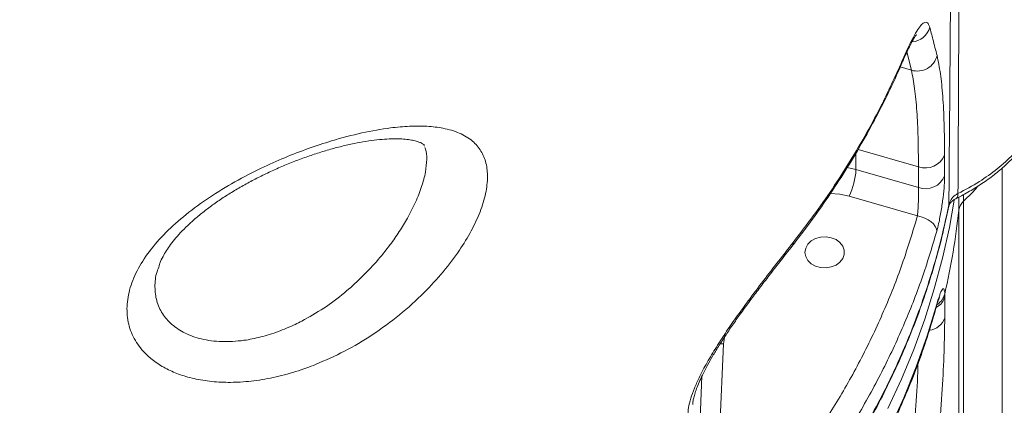
# Model space of a CAD drawing. Units: millimetres. Extents: x -9664 to 12543, y -7239 to 2259.
# Drawn here: x 11974 to 12223, y -746 to -648 of the extents above; entities that cross this region are included whole.
import ezdxf

# ---------------------------------------------------------------- set-up
doc = ezdxf.new("R2010")
doc.units = ezdxf.units.MM

msp = doc.modelspace()

# ---------------------------------------------------------------- linework, layer by layer
at = {"color": 8, "linetype": 'Continuous', "lineweight": 15}
for p, q in [((12199.9, -661.17), (12198.75, -656.55)), ((12197.05, -660.35), (12199.9, -661.17)), ((12185.82, -682.21), (12185.82, -686.4)), ((12201.68, -685.68), (12186.37, -681.29)), ((12183.55, -685.86), (12185.82, -686.4)), ((12211.94, -696.7), (12211.94, -693.39)), ((12213.14, -692.74), (12213.14, -694.45)), ((12209.37, -695.71), (12209.41, -695.32)), ((12206.35, -720.55), (12206.28, -721.04)), ((12152.24, -730.67), (12151.4, -730.61)), ((12144.35, -792.66), (12146.74, -738.82))]:
    msp.add_line(p, q, dxfattribs=at)
at = {"color": 7, "linetype": 'Continuous', "lineweight": 15}
for p, q in [((12076.3, -680.49), (12076.2, -680.25)), ((12208.31, -682.68), (12208.32, -687.95)), ((12185.82, -686.4), (12201.69, -690.95)), ((12201.69, -690.95), (12201.68, -685.68)), ((12222.91, -775.82), (12222.91, -686.13)), ((12201.43, -698.14), (12184.11, -693.18)), ((12213.14, -694.45), (12213.14, -801.92)), ((12211.94, -804.76), (12211.94, -696.7)), ((12208.35, -717.92), (12208.37, -718.75)), ((12208.37, -718.75), (12208.36, -724.02)), ((12152.24, -730.67), (12149.81, -785.53))]:
    msp.add_line(p, q, dxfattribs=at)
at = {"color": 8, "linetype": 'Continuous', "lineweight": 15, "flags": 128}
for points in [[(12197.68, -658.94), (12197.73, -658.8), (12197.82, -658.23)], [(12213.14, -694.45), (12215.48, -692.11), (12216.55, -690.86)], [(12184.11, -693.18), (12181.72, -692.66), (12179.29, -692.47)], [(12210.76, -694.17), (12209.52, -701.08), (12207.78, -708.91), (12205.7, -716.68), (12203.26, -724.4), (12200.48, -732.04), (12197.36, -739.6), (12193.9, -747.06)], [(12211.28, -693.73), (12211.29, -693.72), (12211.53, -693.47), (12211.67, -693.06), (12211.71, -692.49)]]:
    msp.add_lwpolyline(points, dxfattribs=at)
at = {"color": 7, "linetype": 'Continuous', "lineweight": 15, "flags": 128}
for points in [[(12206.32, -702.06), (12206.22, -701.45), (12205.94, -700.82), (12205.49, -700.21), (12204.88, -699.64), (12204.14, -699.13), (12203.3, -698.7), (12202.38, -698.37), (12201.43, -698.14)], [(12172.88, -707.41), (12173.06, -708.47), (12173.6, -709.46), (12174.46, -710.29), (12175.57, -710.91), (12176.86, -711.27), (12178.22, -711.34), (12179.55, -711.12), (12180.76, -710.63), (12181.75, -709.9), (12182.46, -708.98), (12182.83, -707.95), (12182.83, -706.87), (12182.46, -705.84), (12181.75, -704.92), (12180.76, -704.19), (12179.55, -703.7), (12178.22, -703.48), (12176.86, -703.55), (12175.57, -703.91), (12174.46, -704.53), (12173.6, -705.36), (12173.06, -706.35), (12172.88, -707.41)], [(12153.77, -809.51), (12160, -802.88), (12165.91, -796.08), (12171.51, -789.12), (12176.78, -781.99), (12181.71, -774.72), (12186.3, -767.32), (12190.54, -759.78), (12194.43, -752.13), (12197.96, -744.37), (12201.13, -736.51), (12203.92, -728.57), (12206.35, -720.55)]]:
    msp.add_lwpolyline(points, dxfattribs=at)
at = {"color": 8, "linetype": 'Continuous', "lineweight": 15}
for centre, radius, start, end in [((12199.62, -648.95), 5.08, 274.4696, 345.4085), ((12168.29, -704.99), 1.57, 322.2799, 2.3139), ((12204.48, -717.68), 4.04, 296.5482, 344.6736), ((12204.04, -716.94), 4.42, 303.5457, 347.157), ((12203.99, -722.6), 4.59, 276.3382, 341.9835), ((12161.75, -731.11), 9.53, 163.302, 177.3843)]:
    msp.add_arc(centre, radius, start, end, dxfattribs=at)
at = {"color": 7, "linetype": 'Continuous', "lineweight": 15}
for centre, radius, start, end in [((12201.41, -656.28), 5.12, 252.8126, 346.5637), ((12203.47, -680.81), 5.19, 249.8473, 338.8933), ((12166.71, -685.18), 19.15, 335.3267, 356.3663), ((12203.48, -686.08), 5.19, 249.852, 338.8873), ((12215.48, -697.16), 3.58, 130.9581, 172.7027), ((12033.1, -677.41), 179.87, 346.9849, 353.8445)]:
    msp.add_arc(centre, radius, start, end, dxfattribs=at)
at = {"color": 8, "linetype": 'Continuous', "lineweight": 15}
for points, knots in [([(12209.41, -695.32), (12209.6, -671.13), (12210.17, -596.4), (12210.93, -496.84), (12211.56, -414.69), (12211.8, -383.13), (12211.85, -376.37)], [0, 0, 0, 0, 0.227658, 0.703297, 0.936529, 1, 1, 1, 1]), ([(12213.09, -375.7), (12213.04, -389.63), (12212.91, -425.84), (12212.71, -477.07), (12212.43, -544.36), (12212.11, -613.74), (12211.83, -668.12), (12211.71, -692.49)], [0, 0, 0, 0, 0.132012, 0.343115, 0.485178, 0.769303, 1, 1, 1, 1]), ([(12045.19, -724.85), (12047.06, -723.8), (12050.79, -721.71), (12055.8, -717.94), (12060.25, -713.95), (12064.15, -709.84), (12067.36, -705.86), (12069.95, -702.14), (12072.15, -698.53), (12074.1, -694.68), (12075.67, -690.72), (12076.65, -687), (12076.94, -683.8), (12076.82, -681.75), (12076.48, -680.94), (12076.43, -680.81)], [0, 0, 0, 0, 0.103236, 0.2065, 0.295102, 0.38401, 0.472569, 0.537929, 0.603272, 0.681773, 0.760199, 0.83745, 0.914651, 0.986756, 1, 1, 1, 1]), ([(12009, -710.8), (12008.8, -711.31), (12008.04, -713.15), (12007.78, -716.19), (12008.19, -719.81), (12009.67, -723.05), (12012.08, -725.84), (12015.43, -728.03), (12019.69, -729.57), (12024.76, -730.22), (12029.93, -729.94), (12034.77, -728.97), (12039.13, -727.6), (12042.62, -726.15), (12044.62, -725.14), (12045.19, -724.85)], [0, 0, 0, 0, 0.033187, 0.120117, 0.207046, 0.294172, 0.381298, 0.47129, 0.561293, 0.658875, 0.756499, 0.827932, 0.899661, 0.971149, 1, 1, 1, 1]), ([(12199.26, -765.47), (12199.65, -761.92), (12200.43, -754.82), (12201.09, -744.93), (12201.55, -738.48), (12201.55, -735.62), (12201.55, -735.62)], [0, 0, 0, 0, 0.329832, 0.659663, 0.9998, 1, 1, 1, 1])]:
    msp.add_open_spline(points, degree=3, knots=knots, dxfattribs=at)
at = {"color": 7, "linetype": 'Continuous', "lineweight": 15}
for points, knots in [([(12197.82, -658.23), (12198.27, -657.2), (12199.17, -655.15), (12200.41, -652.69), (12201.53, -650.78), (12202.51, -649.5), (12203.33, -648.92), (12204.04, -648.98), (12204.36, -649.78), (12204.53, -650.23)], [0, 0, 0, 0, 0.1386638, 0.2773249, 0.4154702, 0.553607, 0.6914121, 0.8292027, 1, 1, 1, 1]), ([(12197.68, -658.95), (12197.72, -658.86), (12198.04, -658.09), (12198.61, -656.83), (12199.37, -655.22), (12200.04, -653.93), (12200.58, -653), (12200.96, -652.41), (12201.19, -652.11), (12201.21, -652.1), (12201.21, -652.09)], [0, 0, 0, 0, 0.023333, 0.192853, 0.362117, 0.526385, 0.681607, 0.811085, 0.924136, 1, 1, 1, 1]), ([(12204.53, -650.23), (12204.81, -651.26), (12205.46, -653.68), (12206.05, -656.09), (12206.39, -657.47)], [0, 0, 0, 0, 0.42614, 1, 1, 1, 1]), ([(12211.29, -693.74), (12212.42, -693.15), (12214.66, -691.98), (12217.88, -689.96), (12220.93, -687.74), (12223.81, -685.3), (12226.45, -682.68), (12228.83, -679.9), (12230.95, -676.97), (12232.76, -673.93), (12234.27, -670.81), (12235.48, -667.6), (12236.4, -664.32), (12236.97, -660.97), (12237.24, -658.59), (12237.23, -657.33), (12237.23, -657.2)], [0, 0, 0, 0, 0.075699, 0.149116, 0.226615, 0.303858, 0.381131, 0.458345, 0.535424, 0.612383, 0.687542, 0.763106, 0.839001, 0.915138, 0.99141, 1, 1, 1, 1]), ([(12211.71, -692.49), (12213.55, -691.51), (12217.09, -689.64), (12221.73, -686.26), (12225.78, -682.65), (12229.29, -678.7), (12232.2, -674.46), (12234.5, -669.99), (12236.13, -665.41), (12237.08, -660.78), (12237.3, -657.7), (12237.3, -656.16), (12237.3, -656.16)], [0, 0, 0, 0, 0.121168, 0.232031, 0.34325, 0.454119, 0.564991, 0.676215, 0.787087, 0.893521, 0.999954, 1, 1, 1, 1]), ([(12169.51, -705.93), (12170.66, -704.46), (12173.48, -700.88), (12177.66, -695.03), (12182.09, -688.39), (12186.23, -681.62), (12190.11, -674.74), (12193.67, -667.75), (12196.18, -662.47), (12197.41, -659.51), (12197.64, -658.93)], [0, 0, 0, 0, 0.099397, 0.242966, 0.387007, 0.531387, 0.675973, 0.820623, 0.965146, 1, 1, 1, 1]), ([(12169.86, -704.92), (12171.59, -702.68), (12175.06, -698.19), (12179.87, -691.27), (12184.4, -684.22), (12188.61, -677.04), (12193.24, -668.41), (12196.09, -662.07), (12197.82, -658.23)], [0, 0, 0, 0, 0.1523187, 0.3047314, 0.4571444, 0.6103191, 0.7634912, 1, 1, 1, 1]), ([(12206.39, -657.47), (12206.7, -658.93), (12207.3, -661.87), (12207.87, -667.68), (12208.24, -674.48), (12208.29, -679.95), (12208.31, -682.68)], [0, 0, 0, 0, 0.24598, 0.491955, 0.745979, 1, 1, 1, 1]), ([(12201.68, -685.68), (12201.66, -683.12), (12201.62, -677.99), (12201.29, -671.41), (12200.77, -665.63), (12200.19, -662.66), (12199.9, -661.17)], [0, 0, 0, 0, 0.24608, 0.492162, 0.746081, 1, 1, 1, 1]), ([(12048.69, -735.88), (12047.94, -736.17), (12045.31, -737.19), (12040.75, -738.59), (12035.09, -739.81), (12029.69, -740.42), (12024.65, -740.45), (12020, -739.98), (12015.8, -739.04), (12012.09, -737.67), (12008.9, -735.95), (12005.76, -733.57), (12003.04, -730.36), (12001.18, -726.26), (12000.6, -721.75), (12001.26, -716.98), (12003.2, -712.08), (12006.32, -707.16), (12010.54, -702.35), (12015.7, -697.73), (12021.64, -693.41), (12028.09, -689.47), (12034.56, -686.13), (12040.83, -683.33), (12046.83, -681.01), (12053.43, -678.84), (12060.49, -676.99), (12067.07, -675.83), (12072.54, -675.34), (12077.01, -675.34), (12081.32, -675.85), (12085.28, -677.01), (12088.04, -678.67), (12090.09, -680.72), (12091.52, -683.07), (12092.21, -685.82), (12092.37, -688.94), (12091.96, -692.4), (12090.55, -697.08), (12088.27, -701.97), (12085.14, -707.11), (12081.15, -712.39), (12076.07, -717.94), (12070.04, -723.37), (12063.22, -728.38), (12056.07, -732.67), (12051.15, -734.81), (12048.69, -735.88)], [0, 0, 0, 0, 0.008301, 0.028942, 0.049651, 0.07028, 0.089126, 0.108036, 0.126874, 0.144199, 0.161582, 0.178904, 0.203937, 0.228969, 0.253882, 0.278796, 0.30388, 0.328966, 0.354234, 0.379508, 0.40507, 0.43064, 0.455626, 0.477405, 0.499271, 0.521062, 0.550242, 0.579423, 0.600156, 0.620949, 0.641668, 0.666201, 0.690713, 0.701924, 0.723051, 0.744168, 0.753142, 0.774869, 0.796604, 0.818203, 0.839817, 0.864208, 0.888612, 0.917066, 0.945526, 0.972765, 1, 1, 1, 1]), ([(12008.96, -710.78), (12009.03, -710.57), (12009.25, -709.85), (12009.87, -708.56), (12010.77, -706.99), (12011.86, -705.41), (12013.2, -703.73), (12014.82, -701.94), (12016.72, -700.09), (12018.87, -698.2), (12021.26, -696.31), (12023.85, -694.43), (12026.63, -692.61), (12029.54, -690.85), (12032.57, -689.19), (12035.68, -687.63), (12038.87, -686.15), (12042.14, -684.76), (12045.45, -683.49), (12048.77, -682.35), (12052.06, -681.34), (12055.3, -680.48), (12058.44, -679.77), (12061.44, -679.23), (12064.24, -678.85), (12066.79, -678.63), (12069.05, -678.57), (12071.01, -678.64), (12072.65, -678.83), (12073.96, -679.1), (12074.94, -679.41), (12075.62, -679.72), (12076.01, -679.96), (12076.23, -680.18), (12076.16, -680.1), (12076.15, -680.08), (12076.18, -680.09), (12076.22, -680.23), (12076.22, -680.24)], [0, 0, 0, 0, 0.0126067, 0.0422427, 0.0676113, 0.0918715, 0.1176357, 0.1447543, 0.1726332, 0.2012671, 0.2305727, 0.260423, 0.2906568, 0.3211065, 0.3515974, 0.3821527, 0.413165, 0.4449407, 0.4771251, 0.5096963, 0.5425937, 0.5757225, 0.6089555, 0.6420863, 0.674881, 0.7065607, 0.7373259, 0.7670746, 0.7957703, 0.8235176, 0.8506133, 0.8776242, 0.9051972, 0.9349817, 0.9528026, 0.9706228, 0.9979595, 1, 1, 1, 1]), ([(12208.32, -687.95), (12208.31, -688.72), (12208.27, -690.27), (12207.95, -693.45), (12207.47, -696.84), (12206.89, -699.84), (12206.48, -701.42), (12206.32, -702.06)], [0, 0, 0, 0, 0.209564, 0.419858, 0.632892, 0.849801, 1, 1, 1, 1]), ([(12201.43, -698.14), (12201.46, -697.81), (12201.54, -697), (12201.63, -695.47), (12201.68, -693.74), (12201.69, -692.12), (12201.69, -691.34), (12201.69, -690.95)], [0, 0, 0, 0, 0.150527, 0.368369, 0.582004, 0.791842, 1, 1, 1, 1]), ([(12209.38, -695.69), (12209.42, -695.56), (12209.48, -695.31), (12209.8, -694.81), (12210.37, -694.28), (12210.89, -693.9), (12211.24, -693.76), (12211.27, -693.74)], [0, 0, 0, 0, 0.271169, 0.506721, 0.756816, 0.974304, 1, 1, 1, 1]), ([(12209.41, -695.32), (12209.56, -694.87), (12209.84, -693.98), (12210.76, -693.04), (12211.46, -692.63), (12211.71, -692.49)], [0, 0, 0, 0, 0.394252, 0.78832, 1, 1, 1, 1]), ([(11646.4, -695.31), (11647.53, -700.27), (11649.78, -710.21), (11654.79, -724.87), (11660.93, -739.26), (11668.3, -753.27), (11676.83, -766.84), (11686.53, -779.92), (11697.34, -792.47), (11709.2, -804.43), (11722.04, -815.74), (11735.79, -826.32), (11750.43, -836.13), (11765.91, -845.15), (11782.13, -853.35), (11798.99, -860.67), (11816.41, -867.07), (11834.35, -872.51), (11852.74, -876.98), (11871.49, -880.49), (11890.47, -883), (11909.6, -884.49), (11928.81, -884.94), (11948.04, -884.37), (11967.2, -882.78), (11986.17, -880.2), (12004.85, -876.62), (12023.16, -872.04), (12041.07, -866.48), (12058.49, -859.99), (12075.3, -852.6), (12091.42, -844.36), (12106.78, -835.25), (12121.34, -825.34), (12135.05, -814.67), (12147.82, -803.31), (12159.56, -791.33), (12170.23, -778.73), (12179.81, -765.57), (12188.26, -751.93), (12195.54, -737.89), (12200.63, -725.8), (12204.37, -715.04), (12207.15, -705.66), (12208.66, -698.77), (12209.41, -695.32)], [0, 0, 0, 0, 0.023809, 0.0477, 0.071619, 0.095509, 0.119319, 0.143128, 0.167019, 0.190938, 0.214829, 0.238638, 0.262449, 0.286341, 0.31026, 0.334152, 0.357963, 0.381772, 0.405663, 0.429582, 0.453473, 0.477282, 0.501091, 0.524981, 0.548899, 0.572789, 0.596598, 0.620406, 0.644295, 0.668212, 0.692102, 0.71591, 0.739718, 0.763607, 0.787524, 0.811413, 0.83522, 0.859028, 0.882917, 0.906833, 0.930722, 0.95453, 0.966943, 0.983471, 1, 1, 1, 1]), ([(11646.84, -697.12), (11646.91, -697.45), (11647.51, -700.33), (11648.76, -705.5), (11650.61, -712.4), (11652.66, -718.95), (11655.02, -725.47), (11657.76, -732.29), (11660.89, -739.26), (11664.36, -746.26), (11668.13, -753.17), (11672.17, -759.94), (11676.48, -766.57), (11681.06, -773.06), (11685.93, -779.46), (11691.08, -785.75), (11696.52, -791.92), (11702.23, -797.97), (11708.2, -803.88), (11714.42, -809.64), (11720.89, -815.24), (11727.59, -820.67), (11734.51, -825.92), (11741.64, -830.97), (11748.96, -835.83), (11756.46, -840.48), (11764.13, -844.91), (11771.95, -849.12), (11779.91, -853.11), (11788.01, -856.86), (11796.27, -860.4), (11804.71, -863.73), (11813.33, -866.85), (11822.11, -869.76), (11831.03, -872.44), (11840.06, -874.89), (11849.18, -877.1), (11858.35, -879.06), (11867.56, -880.77), (11876.81, -882.23), (11886.12, -883.44), (11895.5, -884.41), (11904.96, -885.13), (11914.47, -885.61), (11924.02, -885.84), (11933.56, -885.82), (11943.07, -885.56), (11952.53, -885.04), (11961.91, -884.27), (11971.25, -883.26), (11980.55, -881.99), (11989.85, -880.48), (11999.11, -878.72), (12008.32, -876.71), (12017.43, -874.46), (12026.44, -871.98), (12035.3, -869.27), (12043.99, -866.34), (12052.54, -863.19), (12060.95, -859.81), (12069.25, -856.2), (12077.43, -852.35), (12085.47, -848.28), (12093.35, -844), (12101.03, -839.52), (12108.5, -834.85), (12115.74, -830), (12122.73, -824.99), (12129.47, -819.82), (12135.99, -814.47), (12142.3, -808.93), (12148.4, -803.2), (12154.28, -797.29), (12159.93, -791.21), (12165.34, -784.97), (12170.49, -778.59), (12175.38, -772.06), (12180, -765.4), (12184.33, -758.63), (12188.38, -751.75), (12192.13, -744.78), (12195.58, -737.73), (12198.71, -730.61), (12201.54, -723.44), (12204.05, -716.22), (12206.24, -708.97), (12208.01, -702.12), (12208.96, -697.7), (12209.39, -695.71)], [0, 0, 0, 0, 0.001575, 0.0138, 0.024748, 0.034779, 0.045425, 0.056652, 0.068425, 0.080207, 0.092012, 0.10385, 0.115441, 0.127111, 0.138839, 0.150619, 0.162444, 0.174308, 0.186203, 0.198122, 0.210055, 0.221994, 0.233928, 0.245848, 0.257746, 0.269614, 0.281445, 0.293232, 0.304969, 0.31665, 0.328309, 0.340069, 0.351894, 0.363765, 0.375664, 0.387571, 0.399459, 0.41131, 0.423104, 0.434839, 0.446568, 0.458361, 0.470214, 0.482107, 0.494019, 0.505924, 0.517797, 0.529616, 0.541364, 0.55308, 0.564842, 0.576675, 0.588556, 0.600466, 0.61238, 0.62427, 0.636113, 0.647889, 0.659606, 0.671341, 0.683152, 0.695016, 0.706914, 0.718825, 0.730723, 0.742585, 0.754392, 0.766129, 0.777789, 0.789467, 0.801199, 0.812979, 0.824801, 0.836659, 0.848545, 0.860452, 0.872372, 0.884297, 0.896217, 0.908122, 0.920006, 0.931862, 0.943682, 0.95546, 0.967191, 0.978871, 0.99048, 1, 1, 1, 1]), ([(12149.81, -785.53), (12152.68, -782.5), (12158.43, -776.42), (12166.49, -766.65), (12174.1, -756.31), (12181.12, -745.4), (12187.44, -734.09), (12192.97, -722.41), (12197.76, -710.39), (12200.21, -702.23), (12201.43, -698.14)], [0, 0, 0, 0, 0.1168113, 0.2339334, 0.3597491, 0.4856616, 0.6114773, 0.7409493, 0.8705273, 1, 1, 1, 1]), ([(12206.32, -702.06), (12205.11, -706.1), (12202.69, -714.18), (12197.99, -726.07), (12192.48, -737.87), (12186.04, -749.51), (12178.72, -760.95), (12171.61, -770.62), (12163.43, -780.72), (12157.61, -786.92), (12153.77, -791.01)], [0, 0, 0, 0, 0.125818, 0.251732, 0.37755, 0.507024, 0.636602, 0.766075, 0.845751, 1, 1, 1, 1]), ([(12143.13, -748.89), (12143.17, -748.22), (12143.25, -746.87), (12143.86, -744.49), (12144.78, -741.94), (12146.14, -738.89), (12148.01, -735.36), (12150.4, -731.38), (12152.99, -727.42), (12155.7, -723.52), (12158.84, -719.2), (12162.35, -714.54), (12166.18, -709.59), (12168.64, -706.48), (12169.86, -704.92)], [0, 0, 0, 0, 0.054672, 0.109385, 0.163871, 0.218419, 0.298901, 0.379532, 0.46447, 0.54973, 0.634853, 0.756405, 0.87828, 1, 1, 1, 1]), ([(12144.38, -746.03), (12144.4, -745.82), (12144.43, -745.36), (12144.62, -744.34), (12144.97, -743.08), (12145.5, -741.59), (12146.2, -739.92), (12147.09, -738.03), (12148.18, -735.96), (12149.46, -733.7), (12150.95, -731.25), (12152.63, -728.62), (12154.49, -725.86), (12156.51, -723), (12158.69, -720.02), (12161.04, -716.89), (12163.55, -713.6), (12166.18, -710.2), (12168.2, -707.62), (12169.3, -706.23), (12169.53, -705.95)], [0, 0, 0, 0, 0.027159, 0.059807, 0.094307, 0.12903, 0.16807, 0.210128, 0.255821, 0.305507, 0.359536, 0.419818, 0.483331, 0.550999, 0.62363, 0.702055, 0.787106, 0.879688, 0.975252, 1, 1, 1, 1]), ([(12206.35, -720.55), (12206.6, -719.72), (12207.09, -718.06), (12207.69, -716.74), (12208.13, -716.51), (12208.3, -717.2), (12208.35, -717.83), (12208.35, -717.92)], [0, 0, 0, 0, 0.2418931, 0.4829194, 0.7220914, 0.9575608, 1, 1, 1, 1]), ([(12206.28, -721.07), (12206.34, -720.85), (12206.5, -720.27), (12206.73, -719.56), (12206.92, -719.01), (12207.03, -718.75), (12207.03, -718.76), (12207.03, -718.76)], [0, 0, 0, 0, 0.169506, 0.447531, 0.69458, 0.90577, 1, 1, 1, 1]), ([(12153.38, -810.6), (12154.4, -809.54), (12157.35, -806.49), (12162.02, -801.33), (12167.32, -795.08), (12172.35, -788.7), (12177.11, -782.18), (12181.58, -775.54), (12185.78, -768.78), (12189.69, -761.92), (12193.31, -754.96), (12196.63, -747.91), (12199.66, -740.78), (12202.37, -733.57), (12204.58, -726.99), (12205.78, -722.79), (12206.28, -721.04)], [0, 0, 0, 0, 0.040096, 0.115704, 0.191304, 0.266885, 0.342447, 0.417988, 0.493506, 0.569001, 0.644472, 0.719918, 0.79534, 0.870736, 0.94611, 1, 1, 1, 1]), ([(12208.36, -724.02), (12208.32, -726.84), (12208.24, -732.49), (12207.76, -742.15), (12207, -752.58), (12206.16, -760.19), (12205.74, -764)], [0, 0, 0, 0, 0.246, 0.492001, 0.745999, 1, 1, 1, 1])]:
    msp.add_open_spline(points, degree=3, knots=knots, dxfattribs=at)

doc.saveas('drawing.dxf')
